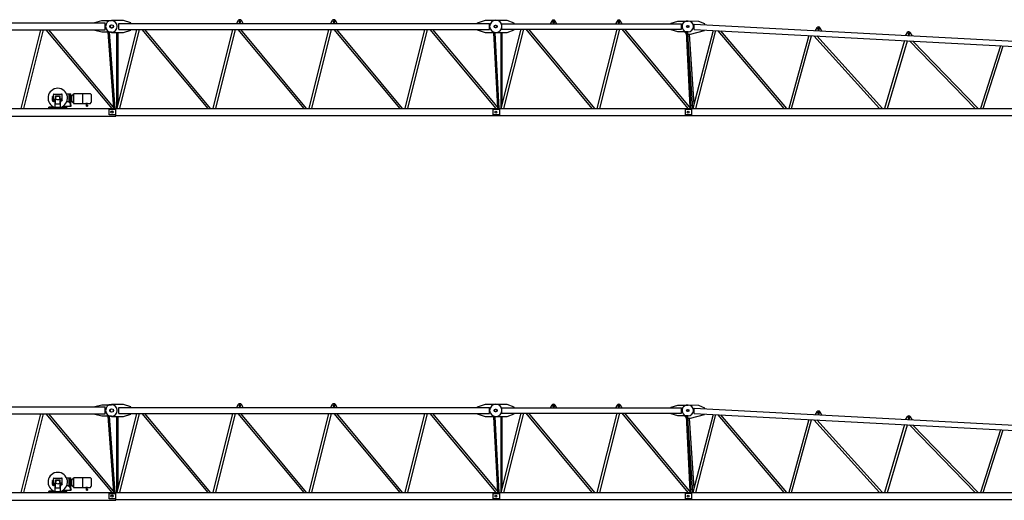
# Model space of a CAD drawing. Extents: x 0 to 112501, y -532 to 275393.
# Drawn here: x 28663 to 54300, y 34079 to 46594 of the extents above; entities that cross this region are included whole.
import ezdxf

# ---------------------------------------------------------------- set-up
doc = ezdxf.new("R2010")
doc.units = 0
doc.layers.add('1', color=7, linetype='Continuous')

# ---------------------------------------------------------------- blocks, each defined once
blk = doc.blocks.new('W_7032_8_62_5m_UV_TV20')
at = {"color": 7, "linetype": 'Continuous'}
for p, q in [((1525, 6509), (10888, 6509)), ((10623, 6525), (10803, 6569)), ((10623, 6509), (10623, 6525)), ((10803, 6569), (11053, 6569)), ((10888, 6329), (10888, 6509)), ((11365, 6574), (11055, 6574)), ((11245, 6339), (11245, 6499)), ((11245, 6499), (20898, 6499)), ((11555, 6514), (11365, 6574)), ((11555, 6499), (11555, 6514)), ((14352, 6570), (14310, 6499)), ((14375, 6544), (14375, 6534)), ((14415, 6534), (14415, 6544)), ((14480, 6499), (14438, 6570)), ((16802, 6570), (16760, 6499)), ((16825, 6544), (16825, 6534)), ((16865, 6534), (16865, 6544)), ((16930, 6499), (16888, 6570)), ((20583, 6515), (20793, 6584)), ((20583, 6499), (20583, 6515)), ((20793, 6584), (21053, 6584)), ((20898, 6339), (20898, 6499)), ((21355, 6574), (21055, 6574)), ((21220, 6349), (21220, 6489)), ((21220, 6489), (25898, 6489)), ((21535, 6505), (21355, 6574)), ((21535, 6490), (21535, 6505)), ((22522, 6559), (22480, 6489)), ((22545, 6534), (22545, 6524)), ((22585, 6524), (22585, 6534)), ((22650, 6489), (22608, 6559)), ((24222, 6559), (24180, 6489)), ((24245, 6534), (24245, 6524)), ((24285, 6524), (24285, 6534)), ((24350, 6489), (24308, 6559)), ((25623, 6505), (25803, 6559)), ((25623, 6490), (25623, 6505)), ((25803, 6559), (26068, 6559)), ((25898, 6349), (25898, 6489)), ((26347, 6544), (26057, 6559)), ((26221, 6340), (26229, 6480)), ((26229, 6480), (35927, 5966)), ((26504, 6482), (26347, 6544)), ((26503, 6467), (26504, 6482)), ((1525, 6329), (10888, 6329)), ((9207, 6329), (8695, 4279)), ((8773, 4279), (9285, 6329)), ((9346, 6329), (11060, 4279)), ((11106, 4313), (9420, 6329)), ((10623, 6313), (10623, 6329)), ((10803, 6269), (10623, 6313)), ((11053, 6269), (10803, 6269)), ((10960, 6269), (11109, 4279)), ((11147, 4279), (10998, 6269)), ((11055, 6264), (11365, 6264)), ((11187, 6264), (11187, 4279)), ((11707, 6339), (11195, 4279)), ((11225, 5379), (11225, 6264)), ((11245, 6339), (20898, 6339)), ((11273, 4279), (11786, 6339)), ((11365, 6264), (11555, 6324)), ((11555, 6324), (11555, 6339)), ((11844, 6339), (13561, 4279)), ((13635, 4279), (11918, 6339)), ((14207, 6339), (13695, 4279)), ((13773, 4279), (14286, 6339)), ((14344, 6339), (16061, 4279)), ((16135, 4279), (14418, 6339)), ((16707, 6339), (16195, 4279)), ((16273, 4279), (16786, 6339)), ((16844, 6339), (18561, 4279)), ((18635, 4279), (16918, 6339)), ((19207, 6339), (18695, 4279)), ((18773, 4279), (19286, 6339)), ((19344, 6339), (21061, 4279)), ((21135, 4279), (19418, 6339)), ((20583, 6323), (20583, 6339)), ((20793, 6254), (20583, 6323)), ((21053, 6254), (20793, 6254)), ((21004, 6254), (21107, 4312)), ((21147, 4279), (21042, 6254)), ((21055, 6264), (21355, 6264)), ((21187, 6264), (21187, 4279)), ((21714, 6349), (21193, 4279)), ((21220, 6349), (25898, 6349)), ((21225, 4404), (21225, 6264)), ((21266, 4279), (21786, 6349)), ((21355, 6264), (21535, 6333)), ((21535, 6333), (21535, 6348)), ((21845, 6349), (23562, 4279)), ((23636, 4279), (21919, 6349)), ((24214, 6349), (23693, 4279)), ((23766, 4279), (24286, 6349)), ((24345, 6349), (26062, 4279)), ((26136, 4279), (24419, 6349)), ((25623, 6333), (25623, 6348)), ((25803, 6279), (25623, 6333)), ((26068, 6279), (25803, 6279)), ((25940, 6332), (26029, 6220)), ((26019, 6279), (26108, 4313)), ((26029, 6220), (26129, 6220)), ((26053, 6220), (26180, 4279)), ((26147, 4279), (26057, 6279)), ((26223, 4392), (26104, 6220)), ((26129, 6220), (26495, 6310)), ((26717, 6314), (26194, 4279)), ((26221, 6340), (35920, 5826)), ((26267, 4279), (26788, 6310)), ((26495, 6310), (26496, 6325)), ((26845, 6307), (28559, 4279)), ((28634, 4279), (26923, 6303)), ((29211, 6182), (28690, 4279)), ((28763, 4279), (29282, 6178)), ((29339, 6175), (31050, 4279)), ((29423, 6381), (29377, 6313)), ((31127, 4279), (29420, 6171)), ((29444, 6355), (29444, 6345)), ((29484, 6343), (29484, 6353)), ((29547, 6304), (29509, 6377)), ((31775, 6257), (31729, 6188)), ((31796, 6230), (31796, 6220)), ((31836, 6218), (31836, 6228)), ((31899, 6179), (31860, 6252)), ((31704, 6049), (31185, 4279)), ((31257, 4279), (31776, 6046)), ((31834, 6042), (33541, 4279)), ((33620, 4279), (31918, 6038)), ((34198, 5917), (33679, 4279)), ((33752, 4279), (34271, 5913)), ((11225, 5365), (11225, 5379)), ((11225, 5362), (11225, 5365)), ((11225, 4401), (11225, 5362)), ((9540, 4493), (9540, 4641)), ((9556, 4657), (9754, 4657)), ((9770, 4503), (9770, 4641)), ((9881, 4666), (9983, 4666)), ((9952, 4434), (9952, 4666)), ((9983, 4431), (9983, 4666)), ((9983, 4666), (9996, 4666)), ((9998, 4621), (9998, 4664)), ((9998, 4461), (9998, 4621)), ((10002, 4617), (10019, 4617)), ((10019, 4465), (10019, 4617)), ((10019, 4617), (10034, 4617)), ((10036, 4637), (10037, 4638)), ((10036, 4619), (10036, 4637)), ((10037, 4638), (10041, 4638)), ((10041, 4638), (10041, 4638)), ((10041, 4638), (10045, 4638)), ((10047, 4639), (10047, 4644)), ((10049, 4646), (10060, 4646)), ((10062, 4661), (10062, 4664)), ((10062, 4652), (10062, 4661)), ((10062, 4648), (10062, 4652)), ((10064, 4666), (10076, 4666)), ((10076, 4674), (10200, 4674)), ((10076, 4416), (10076, 4666)), ((10200, 4674), (10306, 4674)), ((10306, 4541), (10306, 4674)), ((10306, 4413), (10306, 4669)), ((10306, 4669), (10492, 4669)), ((10492, 4669), (10500, 4669)), ((10517, 4658), (10518, 4656)), ((10518, 4656), (10518, 4654)), ((10518, 4654), (10518, 4653)), ((10518, 4653), (10519, 4652)), ((10519, 4652), (10519, 4651)), ((10519, 4651), (10520, 4649)), ((10520, 4649), (10520, 4648)), ((10520, 4648), (10520, 4647)), ((10520, 4647), (10521, 4645)), ((10521, 4645), (10521, 4644)), ((10521, 4644), (10521, 4643)), ((10521, 4643), (10522, 4642)), ((10522, 4642), (10522, 4640)), ((10522, 4640), (10523, 4639)), ((10523, 4639), (10526, 4639)), ((10523, 4639), (10523, 4639)), ((10523, 4639), (10523, 4639)), ((10523, 4639), (10523, 4639)), ((10523, 4639), (10523, 4639)), ((10523, 4639), (10523, 4639)), ((10523, 4639), (10523, 4639)), ((10523, 4639), (10523, 4639)), ((10523, 4639), (10523, 4639)), ((10523, 4639), (10523, 4639)), ((10523, 4639), (10523, 4639)), ((10523, 4639), (10523, 4639)), ((10529, 4447), (10529, 4636)), ((9519, 4569), (9520, 4582)), ((9520, 4491), (9520, 4543)), ((9526, 4493), (9540, 4493)), ((9526, 4473), (9538, 4473)), ((9530, 4582), (9531, 4569)), ((9530, 4527), (9530, 4543)), ((9530, 4526), (9538, 4525)), ((9530, 4513), (9538, 4514)), ((9530, 4493), (9530, 4512)), ((9538, 4506), (9538, 4544)), ((9538, 4506), (9540, 4506)), ((9538, 4463), (9538, 4473)), ((9538, 4463), (9546, 4463)), ((9540, 4493), (9595, 4493)), ((9546, 4463), (9546, 4493)), ((9555, 4481), (9555, 4493)), ((9555, 4493), (9595, 4493)), ((9555, 4481), (9595, 4481)), ((9559, 4493), (9559, 4520)), ((9559, 4520), (9595, 4520)), ((9568, 4478), (9568, 4481)), ((9568, 4478), (9585, 4478)), ((9569, 4520), (9569, 4527)), ((9569, 4527), (9570, 4527)), ((9569, 4520), (9591, 4520)), ((9569, 4469), (9569, 4477)), ((9569, 4469), (9570, 4468)), ((9572, 4528), (9588, 4528)), ((9572, 4478), (9585, 4478)), ((9572, 4468), (9585, 4468)), ((9574, 4454), (9574, 4468)), ((9574, 4454), (9576, 4452)), ((9575, 4520), (9575, 4527)), ((9575, 4469), (9575, 4477)), ((9576, 4452), (9584, 4452)), ((9584, 4452), (9585, 4453)), ((9585, 4312), (9585, 4481)), ((9586, 4520), (9586, 4527)), ((9590, 4527), (9591, 4527)), ((9591, 4520), (9591, 4527)), ((9595, 4614), (9715, 4614)), ((9595, 4404), (9595, 4614)), ((9595, 4404), (9715, 4404)), ((9715, 4404), (9715, 4614)), ((9715, 4520), (9751, 4520)), ((9715, 4500), (9751, 4500)), ((9715, 4493), (9755, 4493)), ((9715, 4493), (9760, 4493)), ((9715, 4481), (9755, 4481)), ((9719, 4520), (9719, 4527)), ((9719, 4527), (9720, 4527)), ((9719, 4520), (9741, 4520)), ((9722, 4528), (9738, 4528)), ((9725, 4520), (9725, 4527)), ((9725, 4312), (9725, 4481)), ((9725, 4478), (9742, 4478)), ((9725, 4468), (9738, 4468)), ((9725, 4453), (9726, 4452)), ((9726, 4452), (9734, 4452)), ((9734, 4452), (9736, 4454)), ((9736, 4520), (9736, 4527)), ((9736, 4469), (9736, 4477)), ((9736, 4454), (9736, 4468)), ((9740, 4527), (9741, 4527)), ((9740, 4478), (9741, 4477)), ((9740, 4468), (9741, 4469)), ((9741, 4520), (9741, 4527)), ((9741, 4469), (9741, 4477)), ((9742, 4478), (9742, 4481)), ((9743, 4490), (9743, 4493)), ((9743, 4490), (9769, 4490)), ((9751, 4493), (9751, 4520)), ((9755, 4481), (9755, 4493)), ((9760, 4493), (9765, 4493)), ((9764, 4503), (9770, 4503)), ((9770, 4520), (9773, 4520)), ((9770, 4498), (9770, 4503)), ((9773, 4494), (9773, 4520)), ((9820, 4342), (9820, 4363)), ((9893, 4468), (9952, 4468)), ((9952, 4541), (9983, 4541)), ((9952, 4434), (9983, 4434)), ((9983, 4541), (10019, 4541)), ((9983, 4431), (9985, 4431)), ((9983, 4431), (9985, 4431)), ((9985, 4428), (9985, 4431)), ((9985, 4428), (9987, 4428)), ((9985, 4428), (9987, 4428)), ((9987, 4379), (9987, 4428)), ((9987, 4391), (9996, 4391)), ((9987, 4379), (9987, 4378)), ((9987, 4345), (9987, 4379)), ((9990, 4376), (10000, 4376)), ((9998, 4393), (9998, 4461)), ((10000, 4376), (10001, 4376)), ((10001, 4376), (10002, 4375)), ((10002, 4465), (10019, 4465)), ((10002, 4375), (10003, 4374)), ((10002, 4375), (10002, 4375)), ((10003, 4374), (10003, 4373)), ((10003, 4342), (10003, 4373)), ((10019, 4465), (10034, 4465)), ((10036, 4463), (10036, 4445)), ((10036, 4445), (10037, 4444)), ((10037, 4444), (10041, 4444)), ((10041, 4444), (10045, 4444)), ((10041, 4444), (10041, 4444)), ((10047, 4438), (10047, 4443)), ((10049, 4436), (10060, 4436)), ((10062, 4431), (10062, 4434)), ((10062, 4422), (10062, 4431)), ((10062, 4418), (10062, 4422)), ((10064, 4416), (10076, 4416)), ((10076, 4409), (10200, 4409)), ((10200, 4409), (10306, 4409)), ((10306, 4413), (10406, 4413)), ((10306, 4409), (10306, 4413)), ((10406, 4366), (10406, 4430)), ((10424, 4366), (10424, 4430)), ((10424, 4413), (10492, 4413)), ((10492, 4413), (10500, 4413)), ((10500, 4413), (10501, 4413)), ((10501, 4413), (10501, 4413)), ((10501, 4413), (10501, 4413)), ((10501, 4413), (10502, 4413)), ((10502, 4413), (10502, 4413)), ((10502, 4413), (10502, 4413)), ((10502, 4413), (10503, 4413)), ((10503, 4413), (10503, 4413)), ((10503, 4413), (10504, 4413)), ((10504, 4413), (10504, 4413)), ((10504, 4413), (10504, 4413)), ((10504, 4413), (10505, 4413)), ((10505, 4413), (10505, 4414)), ((10505, 4414), (10506, 4414)), ((10505, 4413), (10505, 4413)), ((10506, 4414), (10506, 4414)), ((10506, 4414), (10506, 4414)), ((10506, 4414), (10507, 4414)), ((10507, 4414), (10507, 4414)), ((10507, 4414), (10507, 4414)), ((10507, 4414), (10508, 4414)), ((10508, 4414), (10508, 4415)), ((10508, 4415), (10508, 4415)), ((10508, 4415), (10509, 4415)), ((10509, 4415), (10510, 4416)), ((10509, 4415), (10509, 4415)), ((10509, 4415), (10509, 4415)), ((10510, 4416), (10510, 4416)), ((10510, 4416), (10510, 4416)), ((10510, 4416), (10511, 4416)), ((10511, 4416), (10511, 4417)), ((10511, 4417), (10512, 4417)), ((10511, 4416), (10511, 4416)), ((10512, 4417), (10512, 4418)), ((10512, 4418), (10513, 4418)), ((10512, 4417), (10512, 4417)), ((10512, 4417), (10512, 4417)), ((10513, 4418), (10514, 4419)), ((10513, 4418), (10513, 4418)), ((10513, 4418), (10513, 4418)), ((10514, 4419), (10514, 4420)), ((10514, 4420), (10514, 4420)), ((10514, 4420), (10515, 4420)), ((10514, 4419), (10514, 4419)), ((10514, 4419), (10514, 4419)), ((10515, 4420), (10515, 4421)), ((10515, 4421), (10515, 4421)), ((10515, 4421), (10516, 4421)), ((10515, 4420), (10515, 4420)), ((10516, 4422), (10516, 4423)), ((10516, 4423), (10516, 4423)), ((10516, 4423), (10517, 4423)), ((10516, 4421), (10516, 4422)), ((10516, 4422), (10516, 4422)), ((10516, 4422), (10516, 4422)), ((10517, 4425), (10518, 4426)), ((10517, 4424), (10517, 4425)), ((10517, 4423), (10517, 4424)), ((10518, 4429), (10519, 4430)), ((10518, 4428), (10518, 4429)), ((10518, 4426), (10518, 4428)), ((10519, 4431), (10520, 4433)), ((10519, 4430), (10519, 4431)), ((10520, 4435), (10521, 4437)), ((10520, 4434), (10520, 4435)), ((10520, 4433), (10520, 4434)), ((10521, 4439), (10522, 4441)), ((10521, 4438), (10521, 4439)), ((10521, 4437), (10521, 4438)), ((10522, 4441), (10523, 4443)), ((10523, 4444), (10526, 4444)), ((2693, 4279), (11164, 4279)), ((9420, 4279), (9420, 4312)), ((9420, 4312), (9890, 4312)), ((9435, 4327), (9544, 4327)), ((9435, 4312), (9435, 4327)), ((9525, 4327), (9525, 4338)), ((9766, 4327), (9875, 4327)), ((9792, 4342), (9875, 4342)), ((9792, 4342), (9820, 4342)), ((9820, 4343), (9821, 4344)), ((9820, 4342), (9820, 4343)), ((9820, 4342), (9820, 4342)), ((9820, 4342), (9820, 4342)), ((9821, 4344), (9822, 4345)), ((9822, 4345), (9823, 4345)), ((9823, 4345), (9894, 4345)), ((9875, 4312), (9875, 4342)), ((9890, 4279), (9890, 4312)), ((9894, 4345), (9895, 4345)), ((9894, 4345), (9987, 4345)), ((9895, 4345), (9895, 4345)), ((9895, 4345), (9896, 4344)), ((9896, 4344), (9898, 4342)), ((9898, 4342), (10003, 4342)), ((10989, 4117), (10989, 4260)), ((10989, 4260), (11166, 4260)), ((11166, 4117), (10989, 4117)), ((11164, 4097), (11164, 4279)), ((11166, 4265), (11166, 4279)), ((11166, 4279), (21164, 4279)), ((11166, 4113), (11166, 4265)), ((11166, 4099), (11166, 4113)), ((20989, 4117), (20989, 4260)), ((20989, 4260), (21166, 4260)), ((21166, 4117), (20989, 4117)), ((21164, 4265), (21164, 4279)), ((21164, 4112), (21164, 4265)), ((21164, 4099), (21164, 4112)), ((21166, 4099), (21166, 4279)), ((21166, 4279), (26164, 4279)), ((25989, 4264), (25989, 4114)), ((25989, 4264), (26166, 4264)), ((26166, 4114), (25989, 4114)), ((26164, 4099), (26164, 4279)), ((26166, 4099), (26166, 4279)), ((26166, 4279), (36144, 4279)), ((2696, 4079), (11164, 4079)), ((11164, 4079), (11164, 4097)), ((11166, 4099), (21164, 4099)), ((21166, 4099), (26164, 4099)), ((26166, 4099), (36144, 4099))]:
    blk.add_line(p, q, dxfattribs=at)
for centre, radius in [((11053, 6419), 45), ((11065, 6419), 45), ((21053, 6419), 35), ((21065, 6419), 35), ((26053, 6419), 25), ((26065, 6419), 25), ((9525, 4588), 7.5), ((9655, 4554), 51), ((9769, 4494), 4), ((9769, 4494), 2), ((10415, 4353), 16), ((11065, 4189), 30), ((11065, 4189), 25), ((21065, 4189), 25), ((21065, 4189), 25), ((26065, 4189), 25), ((26065, 4189), 25)]:
    blk.add_circle(centre, radius, dxfattribs=at)
for centre, radius, start, end in [((11055, 6419), 155, 89.9983, 269.9983), ((11053, 6419), 150, 270, 90), ((14395, 6544), 50, 30.7788, 149.2212), ((14395, 6544), 20, 0, 180), ((14395, 6534), 20, 180, 0), ((16845, 6544), 50, 30.7788, 149.2212), ((16845, 6544), 20, 0, 180), ((16845, 6534), 20, 180, 0), ((21055, 6419), 155, 90, 270), ((21053, 6419), 165, 269.9983, 89.9983), ((22565, 6534), 50, 30.7788, 149.2212), ((22565, 6534), 20, 0, 180), ((22565, 6524), 20, 180, 0), ((24265, 6534), 50, 30.7788, 149.2212), ((24265, 6534), 20, 0, 180), ((24265, 6524), 20, 180, 0), ((26050, 6420), 140, 86.9625, 218.4571), ((26068, 6419), 140, 270, 90), ((29464, 6354), 50, 27.7414, 146.1837), ((29464, 6354), 20, 356.9625, 176.9625), ((29464, 6344), 20, 176.9625, 356.9625), ((31816, 6229), 50, 27.7414, 146.1837), ((31816, 6229), 20, 356.9625, 176.9625), ((31816, 6219), 20, 176.9625, 356.9625), ((9655, 4554), 253, 286.5813, 253.4187), ((9556, 4641), 16, 90, 180), ((9754, 4641), 16, 0, 90), ((9996, 4664), 2, 0, 90), ((10002, 4621), 4, 180, 270), ((10034, 4619), 2, 272.0003, 359.9995), ((10045, 4639), 1.2, 269.9992, 359.9993), ((10049, 4644), 2, 92.0008, 180.0007), ((10060, 4648), 2, 271.9998, 360), ((10064, 4664), 2, 90, 180), ((10500, 4651), 18, 23.1324, 90), ((10526, 4636), 3, 0, 90), ((9511, 4550), 1.84, 132.6817, 227.8428), ((9511, 4550), 1.84, 55.8794, 132.6822), ((9525, 4565), 22.3, 227.8408, 300.2484), ((9525, 4558), 12.5, 316.8154, 223.1842), ((9525, 4570), 22.3, 235.8814, 305.9945), ((9526, 4483), 10, 90, 270.0001), ((9531, 4527), 1, 179.9997, 266.4488), ((9531, 4512), 1, 93.5512, 179.9996), ((9537, 4544), 1.5, 0.0001, 120.2484), ((9539, 4551), 1.5, 0, 125.9945), ((9572, 4474), 4.46, 52.1051, 127.8946), ((9572, 4523), 4.46, 52.1051, 112.1042), ((9572, 4472), 4.46, 247.8946, 307.8947), ((9580, 4511), 16.4, 70.5209, 109.48), ((9580, 4462), 16.4, 72.2977, 109.48), ((9580, 4484), 16.4, 250.52, 287.7023), ((9588, 4523), 4.46, 67.8958, 127.8949), ((9722, 4523), 4.46, 52.1051, 112.1045), ((9730, 4511), 16.4, 70.5201, 109.4791), ((9730, 4462), 16.4, 70.5201, 107.6934), ((9730, 4484), 16.4, 252.3066, 289.4799), ((9738, 4523), 4.46, 67.8955, 127.8949), ((9738, 4474), 4.46, 52.1053, 127.8949), ((9738, 4472), 4.46, 232.1052, 292.1053), ((9990, 4379), 3, 202.5, 270.0003), ((9996, 4393), 2, 270, 0), ((10002, 4461), 4, 90, 180), ((10034, 4463), 2, 0.0006, 87.9996), ((10045, 4443), 1.2, 0.0007, 90.0008), ((10049, 4438), 2, 179.9991, 267.9992), ((10060, 4434), 2, 0.0001, 88.0001), ((10064, 4418), 2, 180, 270), ((10523, 4443), 0.5, 89.9985, 169.1333), ((10526, 4447), 3, 269.9999, 360)]:
    blk.add_arc(centre, radius, start, end, dxfattribs=at)
blk = doc.blocks.new('W_7032_8_60m_UV_TV20')
at = {"color": 7, "linetype": 'Continuous'}
for p, q in [((1525, 6509), (10888, 6509)), ((10623, 6525), (10803, 6569)), ((10623, 6509), (10623, 6525)), ((10803, 6569), (11053, 6569)), ((10888, 6329), (10888, 6509)), ((11365, 6574), (11055, 6574)), ((11245, 6339), (11245, 6499)), ((11245, 6499), (20898, 6499)), ((11555, 6514), (11365, 6574)), ((11555, 6499), (11555, 6514)), ((14352, 6570), (14310, 6499)), ((14375, 6544), (14375, 6534)), ((14415, 6534), (14415, 6544)), ((14480, 6499), (14438, 6570)), ((16802, 6570), (16760, 6499)), ((16825, 6544), (16825, 6534)), ((16865, 6534), (16865, 6544)), ((16930, 6499), (16888, 6570)), ((20583, 6515), (20793, 6584)), ((20583, 6499), (20583, 6515)), ((20793, 6584), (21053, 6584)), ((20898, 6339), (20898, 6499)), ((21355, 6574), (21055, 6574)), ((21220, 6349), (21220, 6489)), ((21220, 6489), (25898, 6489)), ((21535, 6505), (21355, 6574)), ((21535, 6490), (21535, 6505)), ((22522, 6559), (22480, 6489)), ((22545, 6534), (22545, 6524)), ((22585, 6524), (22585, 6534)), ((22650, 6489), (22608, 6559)), ((24222, 6559), (24180, 6489)), ((24245, 6534), (24245, 6524)), ((24285, 6524), (24285, 6534)), ((24350, 6489), (24308, 6559)), ((25623, 6505), (25803, 6559)), ((25623, 6490), (25623, 6505)), ((25803, 6559), (26068, 6559)), ((25898, 6349), (25898, 6489)), ((26347, 6544), (26057, 6559)), ((26221, 6340), (26229, 6480)), ((26229, 6480), (35927, 5966)), ((26504, 6482), (26347, 6544)), ((26503, 6467), (26504, 6482)), ((1525, 6329), (10888, 6329)), ((9207, 6329), (8695, 4279)), ((8773, 4279), (9285, 6329)), ((9346, 6329), (11060, 4279)), ((11106, 4313), (9420, 6329)), ((10623, 6313), (10623, 6329)), ((10803, 6269), (10623, 6313)), ((11053, 6269), (10803, 6269)), ((10960, 6269), (11109, 4279)), ((11147, 4279), (10998, 6269)), ((11055, 6264), (11365, 6264)), ((11187, 6264), (11187, 4279)), ((11707, 6339), (11195, 4279)), ((11225, 5379), (11225, 6264)), ((11245, 6339), (20898, 6339)), ((11273, 4279), (11786, 6339)), ((11365, 6264), (11555, 6324)), ((11555, 6324), (11555, 6339)), ((11844, 6339), (13561, 4279)), ((13635, 4279), (11918, 6339)), ((14207, 6339), (13695, 4279)), ((13773, 4279), (14286, 6339)), ((14344, 6339), (16061, 4279)), ((16135, 4279), (14418, 6339)), ((16707, 6339), (16195, 4279)), ((16273, 4279), (16786, 6339)), ((16844, 6339), (18561, 4279)), ((18635, 4279), (16918, 6339)), ((19207, 6339), (18695, 4279)), ((18773, 4279), (19286, 6339)), ((19344, 6339), (21061, 4279)), ((21135, 4279), (19418, 6339)), ((20583, 6323), (20583, 6339)), ((20793, 6254), (20583, 6323)), ((21053, 6254), (20793, 6254)), ((21004, 6254), (21107, 4312)), ((21147, 4279), (21042, 6254)), ((21055, 6264), (21355, 6264)), ((21187, 6264), (21187, 4279)), ((21714, 6349), (21193, 4279)), ((21220, 6349), (25898, 6349)), ((21225, 4404), (21225, 6264)), ((21266, 4279), (21786, 6349)), ((21355, 6264), (21535, 6333)), ((21535, 6333), (21535, 6348)), ((21845, 6349), (23562, 4279)), ((23636, 4279), (21919, 6349)), ((24214, 6349), (23693, 4279)), ((23766, 4279), (24286, 6349)), ((24345, 6349), (26062, 4279)), ((26136, 4279), (24419, 6349)), ((25623, 6333), (25623, 6348)), ((25803, 6279), (25623, 6333)), ((26068, 6279), (25803, 6279)), ((25940, 6332), (26029, 6220)), ((26019, 6279), (26108, 4313)), ((26029, 6220), (26129, 6220)), ((26053, 6220), (26180, 4279)), ((26147, 4279), (26057, 6279)), ((26223, 4392), (26104, 6220)), ((26129, 6220), (26495, 6310)), ((26717, 6314), (26194, 4279)), ((26221, 6340), (35920, 5826)), ((26267, 4279), (26788, 6310)), ((26495, 6310), (26496, 6325)), ((26845, 6307), (28559, 4279)), ((28634, 4279), (26923, 6303)), ((29211, 6182), (28690, 4279)), ((28763, 4279), (29282, 6178)), ((29339, 6175), (31050, 4279)), ((29423, 6381), (29377, 6313)), ((31127, 4279), (29420, 6171)), ((29444, 6355), (29444, 6345)), ((29484, 6343), (29484, 6353)), ((29547, 6304), (29509, 6377)), ((31775, 6257), (31729, 6188)), ((31796, 6230), (31796, 6220)), ((31836, 6218), (31836, 6228)), ((31899, 6179), (31860, 6252)), ((31704, 6049), (31185, 4279)), ((31257, 4279), (31776, 6046)), ((31834, 6042), (33541, 4279)), ((33620, 4279), (31918, 6038)), ((34198, 5917), (33679, 4279)), ((33752, 4279), (34271, 5913)), ((11225, 5365), (11225, 5379)), ((11225, 5362), (11225, 5365)), ((11225, 4401), (11225, 5362)), ((9540, 4493), (9540, 4641)), ((9556, 4657), (9754, 4657)), ((9770, 4503), (9770, 4641)), ((9881, 4666), (9983, 4666)), ((9952, 4434), (9952, 4666)), ((9983, 4431), (9983, 4666)), ((9983, 4666), (9996, 4666)), ((9998, 4621), (9998, 4664)), ((9998, 4461), (9998, 4621)), ((10002, 4617), (10019, 4617)), ((10019, 4465), (10019, 4617)), ((10019, 4617), (10034, 4617)), ((10036, 4637), (10037, 4638)), ((10036, 4619), (10036, 4637)), ((10037, 4638), (10041, 4638)), ((10041, 4638), (10041, 4638)), ((10041, 4638), (10045, 4638)), ((10047, 4639), (10047, 4644)), ((10049, 4646), (10060, 4646)), ((10062, 4661), (10062, 4664)), ((10062, 4652), (10062, 4661)), ((10062, 4648), (10062, 4652)), ((10064, 4666), (10076, 4666)), ((10076, 4674), (10200, 4674)), ((10076, 4416), (10076, 4666)), ((10200, 4674), (10306, 4674)), ((10306, 4541), (10306, 4674)), ((10306, 4413), (10306, 4669)), ((10306, 4669), (10492, 4669)), ((10492, 4669), (10500, 4669)), ((10517, 4658), (10518, 4656)), ((10518, 4656), (10518, 4654)), ((10518, 4654), (10518, 4653)), ((10518, 4653), (10519, 4652)), ((10519, 4652), (10519, 4651)), ((10519, 4651), (10520, 4649)), ((10520, 4649), (10520, 4648)), ((10520, 4648), (10520, 4647)), ((10520, 4647), (10521, 4645)), ((10521, 4645), (10521, 4644)), ((10521, 4644), (10521, 4643)), ((10521, 4643), (10522, 4642)), ((10522, 4642), (10522, 4640)), ((10522, 4640), (10523, 4639)), ((10523, 4639), (10526, 4639)), ((10523, 4639), (10523, 4639)), ((10523, 4639), (10523, 4639)), ((10523, 4639), (10523, 4639)), ((10523, 4639), (10523, 4639)), ((10523, 4639), (10523, 4639)), ((10523, 4639), (10523, 4639)), ((10523, 4639), (10523, 4639)), ((10523, 4639), (10523, 4639)), ((10523, 4639), (10523, 4639)), ((10523, 4639), (10523, 4639)), ((10523, 4639), (10523, 4639)), ((10529, 4447), (10529, 4636)), ((9519, 4569), (9520, 4582)), ((9520, 4491), (9520, 4543)), ((9526, 4493), (9540, 4493)), ((9526, 4473), (9538, 4473)), ((9530, 4582), (9531, 4569)), ((9530, 4527), (9530, 4543)), ((9530, 4526), (9538, 4525)), ((9530, 4513), (9538, 4514)), ((9530, 4493), (9530, 4512)), ((9538, 4506), (9538, 4544)), ((9538, 4506), (9540, 4506)), ((9538, 4463), (9538, 4473)), ((9538, 4463), (9546, 4463)), ((9540, 4493), (9595, 4493)), ((9546, 4463), (9546, 4493)), ((9555, 4481), (9555, 4493)), ((9555, 4493), (9595, 4493)), ((9555, 4481), (9595, 4481)), ((9559, 4493), (9559, 4520)), ((9559, 4520), (9595, 4520)), ((9568, 4478), (9568, 4481)), ((9568, 4478), (9585, 4478)), ((9569, 4520), (9569, 4527)), ((9569, 4527), (9570, 4527)), ((9569, 4520), (9591, 4520)), ((9569, 4469), (9569, 4477)), ((9569, 4469), (9570, 4468)), ((9572, 4528), (9588, 4528)), ((9572, 4478), (9585, 4478)), ((9572, 4468), (9585, 4468)), ((9574, 4454), (9574, 4468)), ((9574, 4454), (9576, 4452)), ((9575, 4520), (9575, 4527)), ((9575, 4469), (9575, 4477)), ((9576, 4452), (9584, 4452)), ((9584, 4452), (9585, 4453)), ((9585, 4312), (9585, 4481)), ((9586, 4520), (9586, 4527)), ((9590, 4527), (9591, 4527)), ((9591, 4520), (9591, 4527)), ((9595, 4614), (9715, 4614)), ((9595, 4404), (9595, 4614)), ((9595, 4404), (9715, 4404)), ((9715, 4404), (9715, 4614)), ((9715, 4520), (9751, 4520)), ((9715, 4500), (9751, 4500)), ((9715, 4493), (9755, 4493)), ((9715, 4493), (9760, 4493)), ((9715, 4481), (9755, 4481)), ((9719, 4520), (9719, 4527)), ((9719, 4527), (9720, 4527)), ((9719, 4520), (9741, 4520)), ((9722, 4528), (9738, 4528)), ((9725, 4520), (9725, 4527)), ((9725, 4312), (9725, 4481)), ((9725, 4478), (9742, 4478)), ((9725, 4468), (9738, 4468)), ((9725, 4453), (9726, 4452)), ((9726, 4452), (9734, 4452)), ((9734, 4452), (9736, 4454)), ((9736, 4520), (9736, 4527)), ((9736, 4469), (9736, 4477)), ((9736, 4454), (9736, 4468)), ((9740, 4527), (9741, 4527)), ((9740, 4478), (9741, 4477)), ((9740, 4468), (9741, 4469)), ((9741, 4520), (9741, 4527)), ((9741, 4469), (9741, 4477)), ((9742, 4478), (9742, 4481)), ((9743, 4490), (9743, 4493)), ((9743, 4490), (9769, 4490)), ((9751, 4493), (9751, 4520)), ((9755, 4481), (9755, 4493)), ((9760, 4493), (9765, 4493)), ((9764, 4503), (9770, 4503)), ((9770, 4520), (9773, 4520)), ((9770, 4498), (9770, 4503)), ((9773, 4494), (9773, 4520)), ((9820, 4342), (9820, 4363)), ((9893, 4468), (9952, 4468)), ((9952, 4541), (9983, 4541)), ((9952, 4434), (9983, 4434)), ((9983, 4541), (10019, 4541)), ((9983, 4431), (9985, 4431)), ((9983, 4431), (9985, 4431)), ((9985, 4428), (9985, 4431)), ((9985, 4428), (9987, 4428)), ((9985, 4428), (9987, 4428)), ((9987, 4379), (9987, 4428)), ((9987, 4391), (9996, 4391)), ((9987, 4379), (9987, 4378)), ((9987, 4345), (9987, 4379)), ((9990, 4376), (10000, 4376)), ((9998, 4393), (9998, 4461)), ((10000, 4376), (10001, 4376)), ((10001, 4376), (10002, 4375)), ((10002, 4465), (10019, 4465)), ((10002, 4375), (10003, 4374)), ((10002, 4375), (10002, 4375)), ((10003, 4374), (10003, 4373)), ((10003, 4342), (10003, 4373)), ((10019, 4465), (10034, 4465)), ((10036, 4463), (10036, 4445)), ((10036, 4445), (10037, 4444)), ((10037, 4444), (10041, 4444)), ((10041, 4444), (10045, 4444)), ((10041, 4444), (10041, 4444)), ((10047, 4438), (10047, 4443)), ((10049, 4436), (10060, 4436)), ((10062, 4431), (10062, 4434)), ((10062, 4422), (10062, 4431)), ((10062, 4418), (10062, 4422)), ((10064, 4416), (10076, 4416)), ((10076, 4409), (10200, 4409)), ((10200, 4409), (10306, 4409)), ((10306, 4413), (10406, 4413)), ((10306, 4409), (10306, 4413)), ((10406, 4366), (10406, 4430)), ((10424, 4366), (10424, 4430)), ((10424, 4413), (10492, 4413)), ((10492, 4413), (10500, 4413)), ((10500, 4413), (10501, 4413)), ((10501, 4413), (10501, 4413)), ((10501, 4413), (10501, 4413)), ((10501, 4413), (10502, 4413)), ((10502, 4413), (10502, 4413)), ((10502, 4413), (10502, 4413)), ((10502, 4413), (10503, 4413)), ((10503, 4413), (10503, 4413)), ((10503, 4413), (10504, 4413)), ((10504, 4413), (10504, 4413)), ((10504, 4413), (10504, 4413)), ((10504, 4413), (10505, 4413)), ((10505, 4413), (10505, 4414)), ((10505, 4414), (10506, 4414)), ((10505, 4413), (10505, 4413)), ((10506, 4414), (10506, 4414)), ((10506, 4414), (10506, 4414)), ((10506, 4414), (10507, 4414)), ((10507, 4414), (10507, 4414)), ((10507, 4414), (10507, 4414)), ((10507, 4414), (10508, 4414)), ((10508, 4414), (10508, 4415)), ((10508, 4415), (10508, 4415)), ((10508, 4415), (10509, 4415)), ((10509, 4415), (10510, 4416)), ((10509, 4415), (10509, 4415)), ((10509, 4415), (10509, 4415)), ((10510, 4416), (10510, 4416)), ((10510, 4416), (10510, 4416)), ((10510, 4416), (10511, 4416)), ((10511, 4416), (10511, 4417)), ((10511, 4417), (10512, 4417)), ((10511, 4416), (10511, 4416)), ((10512, 4417), (10512, 4418)), ((10512, 4418), (10513, 4418)), ((10512, 4417), (10512, 4417)), ((10512, 4417), (10512, 4417)), ((10513, 4418), (10514, 4419)), ((10513, 4418), (10513, 4418)), ((10513, 4418), (10513, 4418)), ((10514, 4419), (10514, 4420)), ((10514, 4420), (10514, 4420)), ((10514, 4420), (10515, 4420)), ((10514, 4419), (10514, 4419)), ((10514, 4419), (10514, 4419)), ((10515, 4420), (10515, 4421)), ((10515, 4421), (10515, 4421)), ((10515, 4421), (10516, 4421)), ((10515, 4420), (10515, 4420)), ((10516, 4422), (10516, 4423)), ((10516, 4423), (10516, 4423)), ((10516, 4423), (10517, 4423)), ((10516, 4421), (10516, 4422)), ((10516, 4422), (10516, 4422)), ((10516, 4422), (10516, 4422)), ((10517, 4425), (10518, 4426)), ((10517, 4424), (10517, 4425)), ((10517, 4423), (10517, 4424)), ((10518, 4429), (10519, 4430)), ((10518, 4428), (10518, 4429)), ((10518, 4426), (10518, 4428)), ((10519, 4431), (10520, 4433)), ((10519, 4430), (10519, 4431)), ((10520, 4435), (10521, 4437)), ((10520, 4434), (10520, 4435)), ((10520, 4433), (10520, 4434)), ((10521, 4439), (10522, 4441)), ((10521, 4438), (10521, 4439)), ((10521, 4437), (10521, 4438)), ((10522, 4441), (10523, 4443)), ((10523, 4444), (10526, 4444)), ((2693, 4279), (11164, 4279)), ((9420, 4279), (9420, 4312)), ((9420, 4312), (9890, 4312)), ((9435, 4327), (9544, 4327)), ((9435, 4312), (9435, 4327)), ((9525, 4327), (9525, 4338)), ((9766, 4327), (9875, 4327)), ((9792, 4342), (9875, 4342)), ((9792, 4342), (9820, 4342)), ((9820, 4343), (9821, 4344)), ((9820, 4342), (9820, 4343)), ((9820, 4342), (9820, 4342)), ((9820, 4342), (9820, 4342)), ((9821, 4344), (9822, 4345)), ((9822, 4345), (9823, 4345)), ((9823, 4345), (9894, 4345)), ((9875, 4312), (9875, 4342)), ((9890, 4279), (9890, 4312)), ((9894, 4345), (9895, 4345)), ((9894, 4345), (9987, 4345)), ((9895, 4345), (9895, 4345)), ((9895, 4345), (9896, 4344)), ((9896, 4344), (9898, 4342)), ((9898, 4342), (10003, 4342)), ((10989, 4117), (10989, 4260)), ((10989, 4260), (11166, 4260)), ((11166, 4117), (10989, 4117)), ((11164, 4097), (11164, 4279)), ((11166, 4265), (11166, 4279)), ((11166, 4279), (21164, 4279)), ((11166, 4113), (11166, 4265)), ((11166, 4099), (11166, 4113)), ((20989, 4117), (20989, 4260)), ((20989, 4260), (21166, 4260)), ((21166, 4117), (20989, 4117)), ((21164, 4265), (21164, 4279)), ((21164, 4112), (21164, 4265)), ((21164, 4099), (21164, 4112)), ((21166, 4099), (21166, 4279)), ((21166, 4279), (26164, 4279)), ((25989, 4264), (25989, 4114)), ((25989, 4264), (26166, 4264)), ((26166, 4114), (25989, 4114)), ((26164, 4099), (26164, 4279)), ((26166, 4099), (26166, 4279)), ((26166, 4279), (36144, 4279)), ((2696, 4079), (11164, 4079)), ((11164, 4079), (11164, 4097)), ((11166, 4099), (21164, 4099)), ((21166, 4099), (26164, 4099)), ((26166, 4099), (36144, 4099))]:
    blk.add_line(p, q, dxfattribs=at)
for centre, radius in [((11053, 6419), 45), ((11065, 6419), 45), ((21053, 6419), 35), ((21065, 6419), 35), ((26053, 6419), 25), ((26065, 6419), 25), ((9525, 4588), 7.5), ((9655, 4554), 51), ((9769, 4494), 4), ((9769, 4494), 2), ((10415, 4353), 16), ((11065, 4189), 30), ((11065, 4189), 25), ((21065, 4189), 25), ((21065, 4189), 25), ((26065, 4189), 25), ((26065, 4189), 25)]:
    blk.add_circle(centre, radius, dxfattribs=at)
for centre, radius, start, end in [((11055, 6419), 155, 89.9983, 269.9983), ((11053, 6419), 150, 270, 90), ((14395, 6544), 50, 30.7788, 149.2212), ((14395, 6544), 20, 0, 180), ((14395, 6534), 20, 180, 0), ((16845, 6544), 50, 30.7788, 149.2212), ((16845, 6544), 20, 0, 180), ((16845, 6534), 20, 180, 0), ((21055, 6419), 155, 90, 270), ((21053, 6419), 165, 269.9983, 89.9983), ((22565, 6534), 50, 30.7788, 149.2212), ((22565, 6534), 20, 0, 180), ((22565, 6524), 20, 180, 0), ((24265, 6534), 50, 30.7788, 149.2212), ((24265, 6534), 20, 0, 180), ((24265, 6524), 20, 180, 0), ((26050, 6420), 140, 86.9625, 218.4571), ((26068, 6419), 140, 270, 90), ((29464, 6354), 50, 27.7414, 146.1837), ((29464, 6354), 20, 356.9625, 176.9625), ((29464, 6344), 20, 176.9625, 356.9625), ((31816, 6229), 50, 27.7414, 146.1837), ((31816, 6229), 20, 356.9625, 176.9625), ((31816, 6219), 20, 176.9625, 356.9625), ((9655, 4554), 253, 286.5813, 253.4187), ((9556, 4641), 16, 90, 180), ((9754, 4641), 16, 0, 90), ((9996, 4664), 2, 0, 90), ((10002, 4621), 4, 180, 270), ((10034, 4619), 2, 272.0003, 359.9995), ((10045, 4639), 1.2, 269.9992, 359.9993), ((10049, 4644), 2, 92.0008, 180.0007), ((10060, 4648), 2, 271.9998, 360), ((10064, 4664), 2, 90, 180), ((10500, 4651), 18, 23.1324, 90), ((10526, 4636), 3, 0, 90), ((9511, 4550), 1.84, 132.6817, 227.8428), ((9511, 4550), 1.84, 55.8794, 132.6822), ((9525, 4565), 22.3, 227.8408, 300.2484), ((9525, 4558), 12.5, 316.8154, 223.1842), ((9525, 4570), 22.3, 235.8814, 305.9945), ((9526, 4483), 10, 90, 270.0001), ((9531, 4527), 1, 179.9997, 266.4488), ((9531, 4512), 1, 93.5512, 179.9996), ((9537, 4544), 1.5, 0.0001, 120.2484), ((9539, 4551), 1.5, 0, 125.9945), ((9572, 4474), 4.46, 52.1051, 127.8946), ((9572, 4523), 4.46, 52.1051, 112.1042), ((9572, 4472), 4.46, 247.8946, 307.8947), ((9580, 4511), 16.4, 70.5209, 109.48), ((9580, 4462), 16.4, 72.2977, 109.48), ((9580, 4484), 16.4, 250.52, 287.7023), ((9588, 4523), 4.46, 67.8958, 127.8949), ((9722, 4523), 4.46, 52.1051, 112.1045), ((9730, 4511), 16.4, 70.5201, 109.4791), ((9730, 4462), 16.4, 70.5201, 107.6934), ((9730, 4484), 16.4, 252.3066, 289.4799), ((9738, 4523), 4.46, 67.8955, 127.8949), ((9738, 4474), 4.46, 52.1053, 127.8949), ((9738, 4472), 4.46, 232.1052, 292.1053), ((9990, 4379), 3, 202.5, 270.0003), ((9996, 4393), 2, 270, 0), ((10002, 4461), 4, 90, 180), ((10034, 4463), 2, 0.0006, 87.9996), ((10045, 4443), 1.2, 0.0007, 90.0008), ((10049, 4438), 2, 179.9991, 267.9992), ((10060, 4434), 2, 0.0001, 88.0001), ((10064, 4418), 2, 180, 270), ((10523, 4443), 0.5, 89.9985, 169.1333), ((10526, 4447), 3, 269.9999, 360)]:
    blk.add_arc(centre, radius, start, end, dxfattribs=at)

msp = doc.modelspace()

# ---------------------------------------------------------------- block references
at = {"color": 7}
msp.add_blockref('W_7032_8_60m_UV_TV20', (20000, 40000), dxfattribs=at)
at = {"layer": '1', "color": 0, "linetype": 'Continuous'}
msp.add_blockref('W_7032_8_62_5m_UV_TV20', (20000, 30000), dxfattribs=at)

doc.saveas('drawing.dxf')
